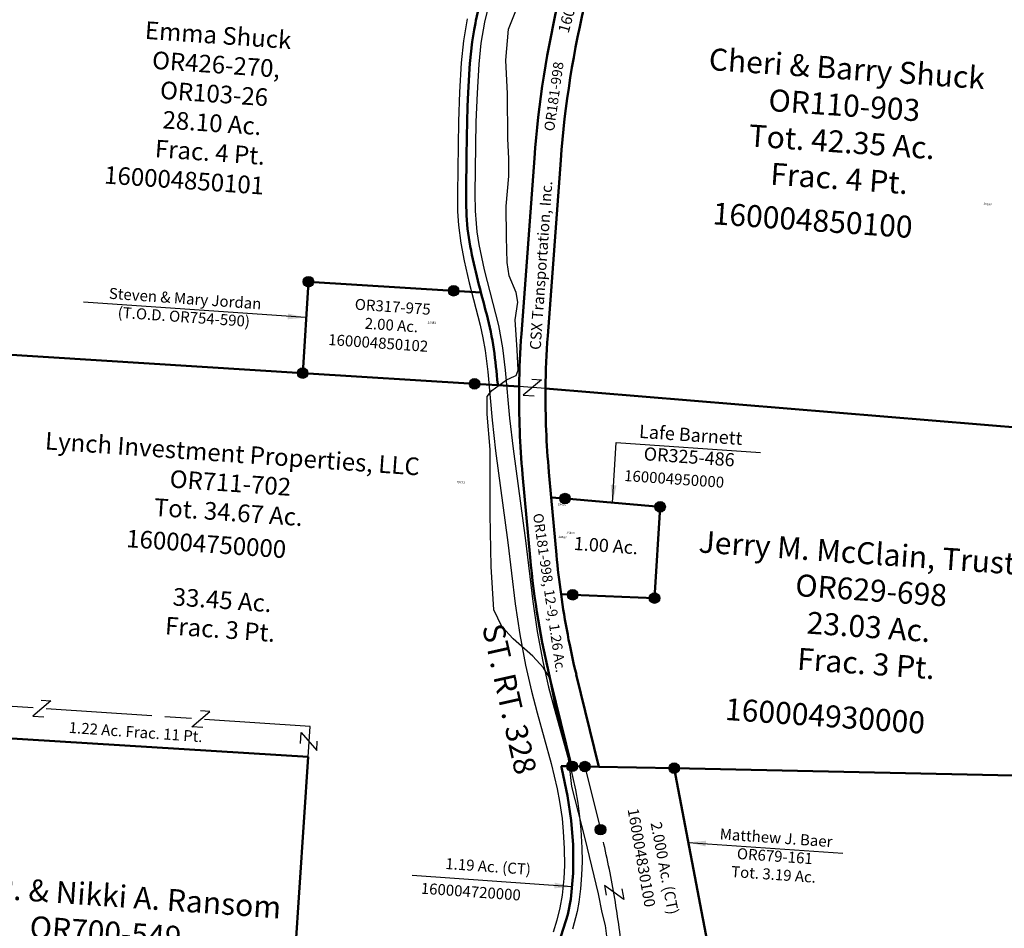
# Model space of a CAD drawing. Units: feet. Extents: x 1996007 to 2030646, y 503446 to 538895.
# Drawn here: x 2005697 to 2007932, y 523569 to 525632 of the extents above; entities that cross this region are included whole.
import ezdxf

# ---------------------------------------------------------------- set-up
doc = ezdxf.new("R2010")
doc.units = ezdxf.units.FT
doc.header["$MEASUREMENT"] = 0
doc.linetypes.add('ACAD_ISO08W100', pattern=[36, 24, -3, 6, -3])
doc.layers.add('ADDRESS', color=6, linetype='Continuous', plot=False)
for name, color, linetype in [('MONUMENT IRON PIN', 7, 'Continuous'), ('OWNER', 7, 'Continuous'), ('PARCEL NUMBER', 211, 'Continuous'), ('ROAD', 7, 'Continuous'), ('ROAD NAME and NUMBER', 80, 'Continuous'), ('TIE-IN', 7, 'Continuous'), ('TRACT LINE', 5, 'ACAD_ISO08W100'), ('WATER STREAM & RIVER', 4, 'Continuous')]:
    doc.layers.add(name, color=color, linetype=linetype)
doc.layers.add('MONUMENT IRON PIN HATCH', color=7, linetype='Continuous', true_color=0xffffff)
doc.layers.add('PROPERTY LINE', color=1, linetype='Continuous', lineweight=50)
doc.layers.add('USA HATCH', color=91, linetype='Continuous', lineweight=9)
doc.styles.add('BOLD', font='romand.shx', dxfattribs={"height": 50})
doc.styles.get("Standard").update_dxf_attribs({"font": 'romans.shx', "height": 40})
doc.dimstyles.get("Standard").update_dxf_attribs({"dimtxt": 20, "dimasz": 40, "dimexe": 0.18, "dimexo": 0.0625, "dimgap": 0.09, "dimtad": 0, "dimzin": 0, "dimdsep": 46, "dimtxsty": 'Standard', "dimcen": 0.09, "dimse1": 1, "dimse2": 1, "dimsd1": 1, "dimsd2": 1, "dimaunit": 1, "dimazin": 1, "dimtfac": 1, "dimtix": 1, "dimtofl": 0, "dimtmove": 0, "dimatfit": 3, "dimfxl": 1, "dimtolj": 1, "dimtzin": 0, "dimarcsym": 0})
doc.dimstyles.new('STANDARD$7', dxfattribs={"dimtxt": 40, "dimasz": 40, "dimexe": 0.18, "dimexo": 0.0625, "dimgap": 0.09, "dimtad": 0, "dimdec": 0, "dimlfac": 400, "dimzin": 0, "dimdsep": 46, "dimtxsty": 'Standard', "dimcen": 0.09, "dimse1": 1, "dimse2": 1, "dimsd1": 1, "dimsd2": 1, "dimadec": 0, "dimazin": 0, "dimtfac": 1, "dimtdec": 0, "dimtix": 1, "dimtofl": 0, "dimtmove": 0, "dimatfit": 3, "dimfxl": 1, "dimtolj": 1, "dimtzin": 0, "dimarcsym": 0})

msp = doc.modelspace()

# ---------------------------------------------------------------- hatches: boundary and pattern name
at = {"layer": 'MONUMENT IRON PIN HATCH', "ltscale": 400}
h = msp.add_hatch(color=256, dxfattribs=at)
h.dxf.hatch_style = 1
edge = h.paths.add_edge_path()
edge.add_arc((2006352.4, 525037.3), 12, 0, 360)
h = msp.add_hatch(color=256, dxfattribs=at)
h.dxf.hatch_style = 1
edge = h.paths.add_edge_path()
edge.add_arc((2006682, 525016.8), 12, 0, 360)
h = msp.add_hatch(color=256, dxfattribs=at)
h.dxf.hatch_style = 1
edge = h.paths.add_edge_path()
edge.add_arc((2006339.4, 524829.8), 12, 0, 360)
h = msp.add_hatch(color=256, dxfattribs=at)
h.dxf.hatch_style = 1
edge = h.paths.add_edge_path()
edge.add_arc((2006729.5, 524805.4), 12, 0, 360)
h = msp.add_hatch(color=256, dxfattribs=at)
h.dxf.hatch_style = 1
edge = h.paths.add_edge_path()
edge.add_arc((2006934.9, 524544.8), 12, 0, 360)
h = msp.add_hatch(color=256, dxfattribs=at)
h.dxf.hatch_style = 1
edge = h.paths.add_edge_path()
edge.add_arc((2007150.6, 524526), 12, 0, 360)
h = msp.add_hatch(color=256, dxfattribs=at)
h.dxf.hatch_style = 1
edge = h.paths.add_edge_path()
edge.add_arc((2006952.3, 524326.3), 12, 0, 360)
h = msp.add_hatch(color=256, dxfattribs=at)
h.dxf.hatch_style = 1
edge = h.paths.add_edge_path()
edge.add_arc((2007137.9, 524318.7), 12, 0, 360)
h = msp.add_hatch(color=256, dxfattribs=at)
h.dxf.hatch_style = 1
edge = h.paths.add_edge_path()
edge.add_arc((2006951, 523936.6), 12, 0, 360)
h = msp.add_hatch(color=256, dxfattribs=at)
h.dxf.hatch_style = 1
edge = h.paths.add_edge_path()
edge.add_arc((2006980, 523936), 12, 0, 360)
h = msp.add_hatch(color=256, dxfattribs=at)
h.dxf.hatch_style = 1
edge = h.paths.add_edge_path()
edge.add_arc((2007182.7, 523932.4), 12, 0, 360)
h = msp.add_hatch(color=256, dxfattribs=at)
h.dxf.hatch_style = 1
edge = h.paths.add_edge_path()
edge.add_arc((2007015.3, 523792.8), 12, 0, 360)
at = {"layer": 'USA HATCH', "ltscale": 2}
h = msp.add_hatch(dxfattribs=at)
h.set_pattern_fill('ANSI31', color=256, scale=500, style=0)
h.paths.add_polyline_path([(2015418.8, 519166.2), (2015636.6, 519357.8), (2015345.4, 519611.2), (2015330.8, 519491.1), (2015326.9, 519446.7), (2015327.5, 519411.4), (2015331.2, 519382.2), (2015336.5, 519360.5), (2015344.9, 519333.6), (2015359.6, 519297.3), (2015392.3, 519224.4)], flags=16)
h.paths.add_polyline_path([(2015444.3, 520594.4), (2015449.3, 520594.1), (2015516.3, 520589.6), (2016429.7, 520528.1), (2016382.3, 519824.6), (2015640.6, 519874.7), (2015388.5, 519889.8), (2015413.5, 520007.7), (2015403.2, 520155.4), (2015397.9, 520223.4), (2015397.9, 520337.5), (2015400.9, 520424.4)], flags=16)
h.paths.add_polyline_path([(2015354.8, 520155.3), (2015162, 520377), (2015181.8, 520567.5), (2015185.4, 520601.8), (2015143.9, 520784.7), (2014910.3, 520921.2), (2014976.8, 520975.7), (2015272.9, 521002.6), (2015377.8, 520878.4), (2015386.7, 520778.3), (2015391, 520729.2), (2015347.7, 520531.2), (2015305, 520336), (2015352.3, 520200.3)], flags=16)
h.paths.add_polyline_path([(2015319.8, 519614.5), (2015146.6, 519725.1), (2015174.7, 520159.2), (2015354.3, 520147.6), (2015337.9, 519893.1)], flags=16)
h.paths.add_polyline_path([(2017026.7, 523301.7), (2017006.8, 523296.5), (2016997.3, 523294), (2016987.9, 523291.5), (2016978.5, 523289), (2016969.1, 523286.4), (2016959.7, 523283.7), (2016950.3, 523280.9), (2016940.8, 523278), (2016931.4, 523274.8), (2016922, 523271.5), (2016912.7, 523267.9), (2016903.5, 523264), (2016894.4, 523259.8), (2016885.7, 523255), (2016877.2, 523249.6), (2016869, 523243.9), (2016860.9, 523238), (2016850.1, 523229.9), (2017040.8, 523021.2), (2018645.3, 522928.3), (2018631.6, 522718.4), (2018601.8, 522259.2), (2018573.7, 521849.9), (2018528.9, 521199.9), (2019433.9, 521132.6), (2021170.2, 521003.5), (2021211.6, 521661.5), (2019591.5, 521777.2), (2019551.6, 521780.1), (2019446.8, 521787.6), (2019448.4, 521969.2), (2019455.2, 522222.4), (2019462.3, 522487.8), (2019478.1, 523168.9), (2019478.9, 523201.5), (2019389.3, 523185), (2019324.5, 523178.1), (2019275.8, 523175.6), (2019143.9, 523177.9), (2019133.1, 523203), (2019124.9, 523221.3), (2019116.8, 523239.6), (2019109, 523258), (2019101.7, 523276.6), (2019094.9, 523295.4), (2019088.4, 523314.3), (2019082.2, 523333.3), (2019076.1, 523352.3), (2019070, 523371.4), (2019063.7, 523390.4), (2019057.2, 523409.3), (2019050.4, 523428.1), (2019043, 523446.7), (2019035, 523465), (2019026.4, 523483.1), (2019017.2, 523500.8), (2019007.5, 523518.3), (2018997.3, 523535.5), (2018986.6, 523552.4), (2018975.6, 523569.1), (2018964.2, 523585.6), (2018952.5, 523601.8), (2018940.6, 523617.9), (2018928.5, 523633.8), (2018916.2, 523649.6), (2018903.8, 523665.2), (2018891.2, 523680.8), (2018878.6, 523696.3), (2018865.8, 523711.7), (2018830.4, 523754), (2018781.4, 523809.2), (2018768.1, 523824.1), (2018755, 523839.3), (2018742.2, 523854.7), (2018730.2, 523870.6), (2018709.7, 523901), (2018674, 523947.3), (2018587.8, 523940.7), (2018485.8, 523936.9), (2018408.2, 523931.5), (2018345.1, 523919.2), (2018289.7, 523901.9), (2018228.9, 523876.9), (2018034.1, 523787.9), (2017759.1, 523647.2), (2017741.3, 523636.3), (2017732.7, 523631.3), (2017724.3, 523626.2), (2017716, 523621.2), (2017707.7, 523616.2), (2017699.6, 523611.2), (2017691.4, 523606.2), (2017683.2, 523601.2), (2017674.9, 523596.1), (2017666.5, 523591), (2017658.1, 523585.9), (2017649.5, 523580.7), (2017640.9, 523575.6), (2017632.4, 523570.5), (2017623.8, 523565.4), (2017615.2, 523560.2), (2017606.6, 523555.1), (2017598, 523550), (2017589.4, 523544.9), (2017580.9, 523539.8), (2017572.3, 523534.6), (2017563.7, 523529.5), (2017555.1, 523524.4), (2017546.5, 523519.2), (2017538, 523514.1), (2017529.4, 523508.9), (2017520.8, 523503.8), (2017512.3, 523498.6), (2017503.7, 523493.4), (2017495.1, 523488.3), (2017486.6, 523483.1), (2017478, 523478), (2017469.4, 523472.8), (2017460.8, 523467.7), (2017452.2, 523462.7), (2017443.5, 523457.7), (2017434.9, 523452.7), (2017426.2, 523447.7), (2017417.5, 523442.8), (2017408.8, 523437.8), (2017400.1, 523432.8), (2017391.5, 523427.9), (2017382.8, 523422.9), (2017374.2, 523417.8), (2017365.5, 523412.8), (2017356.9, 523407.7), (2017348.2, 523402.8), (2017339.4, 523398.1), (2017330.4, 523393.6), (2017321.3, 523389.6), (2017311.9, 523386), (2017302.5, 523382.8), (2017292.9, 523379.8), (2017283.3, 523377), (2017273.7, 523374.4), (2017264, 523371.8), (2017254.4, 523369.2), (2017244.8, 523366.5), (2017235.2, 523363.8), (2017225.7, 523361), (2017216.1, 523358.3), (2017206.6, 523355.4), (2017197.1, 523352.6), (2017187.7, 523349.7), (2017178.2, 523346.9), (2017168.8, 523344), (2017159.3, 523341.1), (2017149.9, 523338.2), (2017140.4, 523335.2), (2017131, 523332.3), (2017121.5, 523329.4), (2017112, 523326.5), (2017102.5, 523323.6), (2017092.9, 523320.7), (2017083.4, 523317.8), (2017073.8, 523315), (2017064.2, 523312.2), (2017054.6, 523309.4), (2017045, 523306.7)], flags=16)
edge = h.paths.add_edge_path()
edge.add_line((2016315.8, 515607.9), (2016280.5, 515656.5))
edge.add_line((2016280.5, 515656.5), (2016271.4, 515674.7))
edge.add_line((2016271.4, 515674.7), (2016271.4, 515674.7))
edge.add_line((2016271.4, 515674.7), (2016262.7, 515693.7))
edge.add_line((2016262.7, 515693.7), (2016252.9, 515717.8))
edge.add_line((2016252.9, 515717.8), (2016247, 515735.5))
edge.add_line((2016247, 515735.5), (2016241.2, 515756.1))
edge.add_line((2016241.2, 515756.1), (2016236.8, 515775.9))
edge.add_line((2016236.8, 515775.9), (2016233.9, 515794.4))
edge.add_line((2016233.9, 515794.4), (2016231.4, 515816.5))
edge.add_line((2016231.4, 515816.5), (2016231.6, 515828.1))
edge.add_line((2016231.6, 515828.1), (2016231.9, 515845.6))
edge.add_line((2016231.9, 515845.6), (2016232.1, 515866))
edge.add_line((2016232.1, 515866), (2016234, 515883.7))
edge.add_line((2016234, 515883.7), (2016236.3, 515903.2))
edge.add_line((2016236.3, 515903.2), (2016238.7, 515924))
edge.add_line((2016238.7, 515924), (2016262.8, 516072.7))
edge.add_line((2016262.8, 516072.7), (2016243.5, 516062.2))
edge.add_line((2016243.5, 516062.2), (2016124.4, 515997.4))
edge.add_line((2016124.4, 515997.4), (2016080.3, 515929))
edge.add_line((2016080.3, 515929), (2016007.5, 515816))
edge.add_line((2016007.5, 515816), (2015850.1, 515936.3))
edge.add_line((2015850.1, 515936.3), (2015757.5, 516007))
edge.add_line((2015757.5, 516007), (2015601.3, 516144))
edge.add_line((2015601.3, 516144), (2015482.3, 516333.9))
edge.add_line((2015482.3, 516333.9), (2015262.5, 516507))
edge.add_line((2015262.5, 516507), (2015155.8, 516607))
edge.add_line((2015155.8, 516607), (2015025.7, 516793.3))
edge.add_line((2015025.7, 516793.3), (2015063.6, 517040.3))
edge.add_line((2015063.6, 517040.3), (2013941.3, 517116.7))
edge.add_line((2013941.3, 517116.7), (2013944.6, 517166.6))
edge.add_line((2013944.6, 517166.6), (2014035.2, 518547.6))
edge.add_line((2014035.2, 518547.6), (2014812.8, 518381.5))
edge.add_line((2014812.8, 518381.5), (2015233.4, 518279))
edge.add_line((2015233.4, 518279), (2015290.7, 519163.8))
edge.add_line((2015290.7, 519163.8), (2015407.6, 519155.2))
edge.add_line((2015407.6, 519155.2), (2015437.5, 519153))
edge.add_line((2015437.5, 519153), (2018030.9, 518962.5))
edge.add_line((2018030.9, 518962.5), (2018037.8, 519051.8))
edge.add_line((2018037.8, 519051.8), (2018346.6, 519028.6))
edge.add_line((2018346.6, 519028.6), (2018659.6, 519005.2))
edge.add_line((2018659.6, 519005.2), (2018734.4, 518999.6))
edge.add_line((2018734.4, 518999.6), (2018737.3, 519039.1))
edge.add_line((2018737.3, 519039.1), (2018780.1, 519658.8))
edge.add_line((2018780.1, 519658.8), (2019289.2, 519624.9))
edge.add_line((2019289.2, 519624.9), (2019744.9, 519594.6))
edge.add_line((2019744.9, 519594.6), (2019919.2, 519323.6))
edge.add_line((2019919.2, 519323.6), (2020530.2, 518373.7))
edge.add_line((2020530.2, 518373.7), (2020561.7, 518324.7))
edge.add_line((2020561.7, 518324.7), (2020575.3, 518303.6))
edge.add_line((2020575.3, 518303.6), (2020784.7, 517977.9))
edge.add_line((2020784.7, 517977.9), (2020727.5, 517306.5))
edge.add_line((2020727.5, 517306.5), (2021292, 517264.9))
edge.add_line((2021292, 517264.9), (2021856.4, 517223.4))
edge.add_line((2021856.4, 517223.4), (2022421.4, 517181.8))
edge.add_line((2022421.4, 517181.8), (2022986, 517140.2))
edge.add_line((2022986, 517140.2), (2023552.3, 517098.5))
edge.add_line((2023552.3, 517098.5), (2023603.3, 517986.6))
edge.add_line((2023603.3, 517986.6), (2023664.4, 518797.1))
edge.add_line((2023664.4, 518797.1), (2023709, 519430.3))
edge.add_line((2023709, 519430.3), (2023749.6, 520006.4))
edge.add_line((2023749.6, 520006.4), (2023751.2, 520028.3))
edge.add_line((2023751.2, 520028.3), (2023792.1, 520571.8))
edge.add_line((2023792.1, 520571.8), (2023855.3, 521456.6))
edge.add_line((2023855.3, 521456.6), (2023982.9, 523243.2))
edge.add_line((2023982.9, 523243.2), (2024013.6, 523675.1))
edge.add_line((2024013.6, 523675.1), (2024083.2, 524587.3))
edge.add_line((2024083.2, 524587.3), (2024112, 525011.4))
edge.add_line((2024112, 525011.4), (2024173.5, 525915.6))
edge.add_line((2024173.5, 525915.6), (2022718.8, 526007.4))
edge.add_line((2022718.8, 526007.4), (2022119.8, 526045.2))
edge.add_line((2022119.8, 526045.2), (2021691.9, 526072.2))
edge.add_line((2021691.9, 526072.2), (2021525.9, 526082))
edge.add_line((2021525.9, 526082), (2021404.1, 524404.5))
edge.add_line((2021404.1, 524404.5), (2021400.8, 524359.1))
edge.add_line((2021400.8, 524359.1), (2021048.8, 523871.2))
edge.add_line((2021048.8, 523871.2), (2021018.9, 523873.2))
edge.add_line((2021018.9, 523873.2), (2018980, 524007.6))
edge.add_line((2018980, 524007.6), (2018901.8, 524012.7))
edge.add_line((2018901.8, 524012.7), (2018718.2, 524024.8))
edge.add_line((2018718.2, 524024.8), (2018739.5, 524259.3))
edge.add_line((2018739.5, 524259.3), (2018622.2, 524337.5))
edge.add_line((2018622.2, 524337.5), (2018749, 524383.6))
edge.add_line((2018749, 524383.6), (2018784.5, 524911.2))
edge.add_line((2018784.5, 524911.2), (2017467.6, 525002.3))
edge.add_line((2017467.6, 525002.3), (2017381.6, 525008.4))
edge.add_line((2017381.6, 525008.4), (2017482.3, 526343.2))
edge.add_line((2017482.3, 526343.2), (2017174.2, 526364.4))
edge.add_line((2017174.2, 526364.4), (2016709.1, 526396.4))
edge.add_line((2016709.1, 526396.4), (2016509.5, 526410.2))
edge.add_line((2016509.5, 526410.2), (2016413, 526416.8))
edge.add_line((2016413, 526416.8), (2016258.8, 526427.5))
edge.add_line((2016258.8, 526427.5), (2013631.3, 526605.7))
edge.add_line((2013631.3, 526605.7), (2013595.9, 526114.3))
edge.add_line((2013595.9, 526114.3), (2013472.6, 524400.8))
edge.add_line((2013472.6, 524400.8), (2011477.3, 524512.7))
edge.add_line((2011477.3, 524512.7), (2010863.3, 524551))
edge.add_line((2010863.3, 524551), (2010826.2, 524552.8))
edge.add_line((2010826.2, 524552.8), (2010825.8, 524550.8))
edge.add_line((2010825.8, 524550.8), (2010825, 524545.9))
edge.add_line((2010825, 524545.9), (2010824.2, 524541))
edge.add_line((2010824.2, 524541), (2010823.5, 524536))
edge.add_line((2010823.5, 524536), (2010822.9, 524531.1))
edge.add_line((2010822.9, 524531.1), (2010822.4, 524526.1))
edge.add_line((2010822.4, 524526.1), (2010821.8, 524521.1))
edge.add_line((2010821.8, 524521.1), (2010821.3, 524516.1))
edge.add_line((2010821.3, 524516.1), (2010820.8, 524511.2))
edge.add_line((2010820.8, 524511.2), (2010820.4, 524506.2))
edge.add_line((2010820.4, 524506.2), (2010819.9, 524501.2))
edge.add_line((2010819.9, 524501.2), (2010819.4, 524496.2))
edge.add_line((2010819.4, 524496.2), (2010818.9, 524491.3))
edge.add_line((2010818.9, 524491.3), (2010818.4, 524486.3))
edge.add_line((2010818.4, 524486.3), (2010817.8, 524481.3))
edge.add_line((2010817.8, 524481.3), (2010817.2, 524476.4))
edge.add_line((2010817.2, 524476.4), (2010816.6, 524471.4))
edge.add_line((2010816.6, 524471.4), (2010816, 524466.4))
edge.add_line((2010816, 524466.4), (2010815.3, 524461.5))
edge.add_line((2010815.3, 524461.5), (2010814.7, 524456.5))
edge.add_line((2010814.7, 524456.5), (2010814, 524451.6))
edge.add_line((2010814, 524451.6), (2010813.3, 524446.6))
edge.add_line((2010813.3, 524446.6), (2010812.6, 524441.7))
edge.add_line((2010812.6, 524441.7), (2010812, 524436.7))
edge.add_line((2010812, 524436.7), (2010811.3, 524431.8))
edge.add_line((2010811.3, 524431.8), (2010810.6, 524426.8))
edge.add_line((2010810.6, 524426.8), (2010810, 524421.8))
edge.add_line((2010810, 524421.8), (2010809.3, 524416.9))
edge.add_line((2010809.3, 524416.9), (2010808.7, 524411.9))
edge.add_line((2010808.7, 524411.9), (2010808.1, 524407))
edge.add_line((2010808.1, 524407), (2010807.5, 524402))
edge.add_line((2010807.5, 524402), (2010806.9, 524397))
edge.add_line((2010806.9, 524397), (2010806.3, 524392.1))
edge.add_line((2010806.3, 524392.1), (2010805.7, 524387.1))
edge.add_line((2010805.7, 524387.1), (2010805.2, 524382.1))
edge.add_line((2010805.2, 524382.1), (2010804.6, 524377.2))
edge.add_line((2010804.6, 524377.2), (2010803.9, 524372.2))
edge.add_line((2010803.9, 524372.2), (2010803.3, 524367.2))
edge.add_line((2010803.3, 524367.2), (2010802.7, 524362.3))
edge.add_line((2010802.7, 524362.3), (2010802, 524357.3))
edge.add_line((2010802, 524357.3), (2010801.4, 524352.4))
edge.add_line((2010801.4, 524352.4), (2010800.7, 524347.4))
edge.add_line((2010800.7, 524347.4), (2010800, 524342.5))
edge.add_line((2010800, 524342.5), (2010799.2, 524337.5))
edge.add_line((2010799.2, 524337.5), (2010798.5, 524332.6))
edge.add_line((2010798.5, 524332.6), (2010797.7, 524327.6))
edge.add_line((2010797.7, 524327.6), (2010796.9, 524322.7))
edge.add_line((2010796.9, 524322.7), (2010796.1, 524317.8))
edge.add_line((2010796.1, 524317.8), (2010795.3, 524312.8))
edge.add_line((2010795.3, 524312.8), (2010794.4, 524307.9))
edge.add_line((2010794.4, 524307.9), (2010793.6, 524303))
edge.add_line((2010793.6, 524303), (2010792.7, 524298.1))
edge.add_line((2010792.7, 524298.1), (2010791.8, 524293.1))
edge.add_line((2010791.8, 524293.1), (2010790.9, 524288.2))
edge.add_line((2010790.9, 524288.2), (2010790, 524283.3))
edge.add_line((2010790, 524283.3), (2010789, 524278.4))
edge.add_line((2010789, 524278.4), (2010788.1, 524273.5))
edge.add_line((2010788.1, 524273.5), (2010787.1, 524268.6))
edge.add_line((2010787.1, 524268.6), (2010786.1, 524263.7))
edge.add_line((2010786.1, 524263.7), (2010785.1, 524258.8))
edge.add_line((2010785.1, 524258.8), (2010784.2, 524253.9))
edge.add_line((2010784.2, 524253.9), (2010783.2, 524249))
edge.add_line((2010783.2, 524249), (2010782.2, 524244.1))
edge.add_line((2010782.2, 524244.1), (2010781.2, 524239.2))
edge.add_line((2010781.2, 524239.2), (2010780.2, 524234.3))
edge.add_line((2010780.2, 524234.3), (2010779.2, 524229.4))
edge.add_line((2010779.2, 524229.4), (2010778.2, 524224.5))
edge.add_line((2010778.2, 524224.5), (2010777.3, 524219.6))
edge.add_line((2010777.3, 524219.6), (2010776.3, 524214.7))
edge.add_line((2010776.3, 524214.7), (2010775.3, 524209.8))
edge.add_line((2010775.3, 524209.8), (2010774.4, 524204.8))
edge.add_line((2010774.4, 524204.8), (2010773.5, 524199.9))
edge.add_line((2010773.5, 524199.9), (2010772.5, 524195))
edge.add_line((2010772.5, 524195), (2010771.6, 524190.1))
edge.add_line((2010771.6, 524190.1), (2010770.7, 524185.2))
edge.add_line((2010770.7, 524185.2), (2010769.8, 524180.3))
edge.add_line((2010769.8, 524180.3), (2010768.9, 524175.4))
edge.add_line((2010768.9, 524175.4), (2010768, 524170.4))
edge.add_line((2010768, 524170.4), (2010767.2, 524165.5))
edge.add_line((2010767.2, 524165.5), (2010766.3, 524160.6))
edge.add_line((2010766.3, 524160.6), (2010765.4, 524155.7))
edge.add_line((2010765.4, 524155.7), (2010764.6, 524150.7))
edge.add_line((2010764.6, 524150.7), (2010763.7, 524145.8))
edge.add_line((2010763.7, 524145.8), (2010762.9, 524140.9))
edge.add_line((2010762.9, 524140.9), (2010762.1, 524135.9))
edge.add_line((2010762.1, 524135.9), (2010761.3, 524131))
edge.add_line((2010761.3, 524131), (2010760.5, 524126.1))
edge.add_line((2010760.5, 524126.1), (2010759.7, 524121.1))
edge.add_line((2010759.7, 524121.1), (2010758.9, 524116.2))
edge.add_line((2010758.9, 524116.2), (2010758.1, 524111.3))
edge.add_line((2010758.1, 524111.3), (2010757.3, 524106.3))
edge.add_line((2010757.3, 524106.3), (2010756.5, 524101.4))
edge.add_line((2010756.5, 524101.4), (2010755.8, 524096.4))
edge.add_line((2010755.8, 524096.4), (2010755, 524091.5))
edge.add_line((2010755, 524091.5), (2010754.3, 524086.6))
edge.add_line((2010754.3, 524086.6), (2010753.5, 524081.6))
edge.add_line((2010753.5, 524081.6), (2010752.8, 524076.7))
edge.add_line((2010752.8, 524076.7), (2010752.1, 524071.7))
edge.add_line((2010752.1, 524071.7), (2010751.3, 524066.8))
edge.add_line((2010751.3, 524066.8), (2010750.6, 524061.8))
edge.add_line((2010750.6, 524061.8), (2010749.9, 524056.9))
edge.add_line((2010749.9, 524056.9), (2010749.2, 524051.9))
edge.add_line((2010749.2, 524051.9), (2010748.5, 524047))
edge.add_line((2010748.5, 524047), (2010747.8, 524042))
edge.add_line((2010747.8, 524042), (2010747.1, 524037.1))
edge.add_line((2010747.1, 524037.1), (2010746.5, 524032.1))
edge.add_line((2010746.5, 524032.1), (2010745.8, 524027.2))
edge.add_line((2010745.8, 524027.2), (2010745.1, 524022.2))
edge.add_line((2010745.1, 524022.2), (2010744.4, 524017.2))
edge.add_line((2010744.4, 524017.2), (2010743.8, 524012.3))
edge.add_line((2010743.8, 524012.3), (2010743.1, 524007.3))
edge.add_line((2010743.1, 524007.3), (2010742.5, 524002.4))
edge.add_line((2010742.5, 524002.4), (2010741.9, 523997.4))
edge.add_line((2010741.9, 523997.4), (2010741.2, 523992.5))
edge.add_line((2010741.2, 523992.5), (2010740.6, 523987.5))
edge.add_line((2010740.6, 523987.5), (2010740, 523982.5))
edge.add_line((2010740, 523982.5), (2010739.4, 523977.6))
edge.add_line((2010739.4, 523977.6), (2010738.7, 523972.6))
edge.add_line((2010738.7, 523972.6), (2010738.1, 523967.6))
edge.add_line((2010738.1, 523967.6), (2010737.5, 523962.7))
edge.add_line((2010737.5, 523962.7), (2010736.9, 523957.7))
edge.add_line((2010736.9, 523957.7), (2010736.3, 523952.8))
edge.add_line((2010736.3, 523952.8), (2010735.8, 523947.8))
edge.add_line((2010735.8, 523947.8), (2010735.2, 523942.8))
edge.add_line((2010735.2, 523942.8), (2010734.6, 523937.9))
edge.add_line((2010734.6, 523937.9), (2010734, 523932.9))
edge.add_line((2010734, 523932.9), (2010733.5, 523927.9))
edge.add_line((2010733.5, 523927.9), (2010732.9, 523922.9))
edge.add_line((2010732.9, 523922.9), (2010732.4, 523918))
edge.add_line((2010732.4, 523918), (2010731.8, 523913))
edge.add_line((2010731.8, 523913), (2010731.3, 523908))
edge.add_line((2010731.3, 523908), (2010730.8, 523903.1))
edge.add_line((2010730.8, 523903.1), (2010730.2, 523898.1))
edge.add_line((2010730.2, 523898.1), (2010729.7, 523893.1))
edge.add_line((2010729.7, 523893.1), (2010729.2, 523888.1))
edge.add_line((2010729.2, 523888.1), (2010728.7, 523883.2))
edge.add_line((2010728.7, 523883.2), (2010728.2, 523878.2))
edge.add_line((2010728.2, 523878.2), (2010727.7, 523873.2))
edge.add_line((2010727.7, 523873.2), (2010727.2, 523868.3))
edge.add_line((2010727.2, 523868.3), (2010726.7, 523863.3))
edge.add_line((2010726.7, 523863.3), (2010726.2, 523858.3))
edge.add_line((2010726.2, 523858.3), (2010725.7, 523853.3))
edge.add_line((2010725.7, 523853.3), (2010725.2, 523848.3))
edge.add_line((2010725.2, 523848.3), (2010724.8, 523843.4))
edge.add_line((2010724.8, 523843.4), (2010724.3, 523838.4))
edge.add_line((2010724.3, 523838.4), (2010723.8, 523833.4))
edge.add_line((2010723.8, 523833.4), (2010723.4, 523828.4))
edge.add_line((2010723.4, 523828.4), (2010723, 523824))
edge.add_line((2010723, 523824), (2010675, 523744.9))
edge.add_line((2010675, 523744.9), (2010638.9, 523687.2))
edge.add_line((2010638.9, 523687.2), (2010425.7, 523346.4))
edge.add_line((2010425.7, 523346.4), (2010418, 523246.5))
edge.add_line((2010418, 523246.5), (2010399, 523009.4))
edge.add_line((2010399, 523009.4), (2010386.4, 522850.2))
edge.add_line((2010386.4, 522850.2), (2010384.6, 522825.3))
edge.add_line((2010384.6, 522825.3), (2010353.7, 522389.3))
edge.add_line((2010353.7, 522389.3), (2010341.3, 522390.2))
edge.add_line((2010341.3, 522390.2), (2009508.3, 522449))
edge.add_line((2009508.3, 522449), (2008341.3, 522531.4))
edge.add_line((2008341.3, 522531.4), (2008306.3, 522533.9))
edge.add_line((2008306.3, 522533.9), (2008040.1, 522552.7))
edge.add_line((2008040.1, 522552.7), (2007320.5, 522601.2))
edge.add_line((2007320.5, 522601.2), (2007386.5, 522442.5))
edge.add_arc((2010272.3, 523642.5), 3125.4, 202.5796, 212.4629)
edge.add_line((2007635.3, 521965), (2007876.2, 521586.3))
edge.add_line((2007876.2, 521586.3), (2007934.9, 521585.2))
edge.add_line((2007934.9, 521585.2), (2007968.9, 521584.6))
edge.add_line((2007968.9, 521584.6), (2007965.4, 521537.9))
edge.add_line((2007965.4, 521537.9), (2008182.2, 521201.7))
edge.add_line((2008182.2, 521201.7), (2008372.1, 520902.8))
edge.add_line((2008372.1, 520902.8), (2008461.1, 520763.1))
edge.add_line((2008461.1, 520763.1), (2008501.9, 520699.1))
edge.add_line((2008501.9, 520699.1), (2008613.8, 520611.1))
edge.add_line((2008613.8, 520611.1), (2008745.7, 520454.1))
edge.add_line((2008745.7, 520454.1), (2008753, 520400.5))
edge.add_line((2008753, 520400.5), (2008824.3, 520288.3))
edge.add_line((2008824.3, 520288.3), (2008834.4, 520287.8))
edge.add_line((2008834.4, 520287.8), (2009001.4, 520277.4))
edge.add_line((2009001.4, 520277.4), (2009031.4, 520275.5))
edge.add_line((2009031.4, 520275.5), (2009138, 520268.8))
edge.add_line((2009138, 520268.8), (2009167.9, 520266.9))
edge.add_line((2009167.9, 520266.9), (2009379.1, 520253.6))
edge.add_line((2009379.1, 520253.6), (2009409.1, 520251.8))
edge.add_line((2009409.1, 520251.8), (2009574.4, 520241.4))
edge.add_line((2009574.4, 520241.4), (2009771.1, 520229))
edge.add_line((2009771.1, 520229), (2010073.3, 520210.1))
edge.add_line((2010073.3, 520210.1), (2010314.1, 520195))
edge.add_line((2010314.1, 520195), (2010490.8, 520183.9))
edge.add_line((2010490.8, 520183.9), (2010731, 520168.8))
edge.add_line((2010731, 520168.8), (2010914.3, 520157.3))
edge.add_line((2010914.3, 520157.3), (2011105.5, 520145.3))
edge.add_line((2011105.5, 520145.3), (2011249.1, 520136.3))
edge.add_line((2011249.1, 520136.3), (2011458.7, 520123.2))
edge.add_line((2011458.7, 520123.2), (2011856.7, 520098.4))
edge.add_line((2011856.7, 520098.4), (2012180.3, 520078.3))
edge.add_line((2012180.3, 520078.3), (2012375.9, 520066.1))
edge.add_line((2012375.9, 520066.1), (2012555.1, 520054.9))
edge.add_line((2012555.1, 520054.9), (2012728.2, 520044.1))
edge.add_line((2012728.2, 520044.1), (2012886.7, 520034.3))
edge.add_line((2012886.7, 520034.3), (2012971.3, 520029))
edge.add_line((2012971.3, 520029), (2013151.9, 520017.7))
edge.add_line((2013151.9, 520017.7), (2013197.5, 520645.1))
edge.add_line((2013197.5, 520645.1), (2013199.7, 520675))
edge.add_line((2013199.7, 520675), (2013201.9, 520705))
edge.add_line((2013201.9, 520705), (2013242, 521257.8))
edge.add_line((2013242, 521257.8), (2013750.2, 521226.6))
edge.add_line((2013750.2, 521226.6), (2014019, 521210))
edge.add_line((2014019, 521210), (2014491.5, 521181))
edge.add_line((2014491.5, 521181), (2014721.4, 521166.9))
edge.add_line((2014721.4, 521166.9), (2014721, 521161.8))
edge.add_line((2014721, 521161.8), (2014676, 520602.8))
edge.add_line((2014676, 520602.8), (2014630.3, 520033.5))
edge.add_line((2014630.3, 520033.5), (2014627.9, 520003.6))
edge.add_line((2014627.9, 520003.6), (2014625.5, 519973.7))
edge.add_line((2014625.5, 519973.7), (2014602.9, 519692.6))
edge.add_line((2014602.9, 519692.6), (2013689.9, 519756.8))
edge.add_line((2013689.9, 519756.8), (2013522.9, 519768.6))
edge.add_line((2013522.9, 519768.6), (2013499.3, 519478.7))
edge.add_line((2013499.3, 519478.7), (2013490.7, 519372.8))
edge.add_line((2013490.7, 519372.8), (2013481.8, 519267.8))
edge.add_line((2013481.8, 519267.8), (2013300.2, 519092.7))
edge.add_line((2013300.2, 519092.7), (2013177.8, 518974.7))
edge.add_line((2013177.8, 518974.7), (2013068.5, 518869.3))
edge.add_line((2013068.5, 518869.3), (2012868.9, 518881.7))
edge.add_line((2012868.9, 518881.7), (2012682.1, 518893.3))
edge.add_line((2012682.1, 518893.3), (2012482.5, 518905.7))
edge.add_line((2012482.5, 518905.7), (2012103.5, 518929.2))
edge.add_line((2012103.5, 518929.2), (2012083, 518635.2))
edge.add_line((2012083, 518635.2), (2012071.8, 518446.8))
edge.add_line((2012071.8, 518446.8), (2012070.6, 518426.8))
edge.add_line((2012070.6, 518426.8), (2012069.4, 518406.9))
edge.add_line((2012069.4, 518406.9), (2012023.4, 517636.5))
edge.add_line((2012023.4, 517636.5), (2012000.3, 517248.6))
edge.add_line((2012000.3, 517248.6), (2011998, 517210.9))
edge.add_line((2011998, 517210.9), (2011766.1, 517224.6))
edge.add_line((2011766.1, 517224.6), (2011489, 517241))
edge.add_line((2011489, 517241), (2011081.4, 517265))
edge.add_line((2011081.4, 517265), (2010333.3, 516884.1))
edge.add_line((2010333.3, 516884.1), (2010110, 516770.5))
edge.add_line((2010110, 516770.5), (2010080.6, 516755.5))
edge.add_line((2010080.6, 516755.5), (2010086.6, 516615.8))
edge.add_line((2010086.6, 516615.8), (2010089, 516558))
edge.add_line((2010089, 516558), (2010095.7, 516311.3))
edge.add_line((2010095.7, 516311.3), (2010103.1, 516168.4))
edge.add_line((2010103.1, 516168.4), (2010123.7, 515959.4))
edge.add_line((2010123.7, 515959.4), (2010150.3, 515727.8))
edge.add_line((2010150.3, 515727.8), (2010164.2, 515620.1))
edge.add_line((2010164.2, 515620.1), (2010185.9, 515503.5))
edge.add_line((2010185.9, 515503.5), (2010241.8, 515300.5))
edge.add_line((2010241.8, 515300.5), (2010265.3, 515202.6))
edge.add_line((2010265.3, 515202.6), (2010296.5, 515201))
edge.add_line((2010296.5, 515201), (2010701.7, 515179.3))
edge.add_line((2010701.7, 515179.3), (2011217.1, 515151.9))
edge.add_line((2011217.1, 515151.9), (2011505.6, 515136.5))
edge.add_line((2011505.6, 515136.5), (2011885.4, 515116.2))
edge.add_line((2011885.4, 515116.2), (2011983.7, 515111))
edge.add_line((2011983.7, 515111), (2012107.1, 515104.4))
edge.add_line((2012107.1, 515104.4), (2012180.7, 515100.5))
edge.add_line((2012180.7, 515100.5), (2012470.9, 515085))
edge.add_line((2012470.9, 515085), (2012785.1, 515068.2))
edge.add_line((2012785.1, 515068.2), (2012787.5, 515101.1))
edge.add_line((2012787.5, 515101.1), (2012843.6, 515844.3))
edge.add_line((2012843.6, 515844.3), (2016289.4, 515609.7))
edge.add_line((2016289.4, 515609.7), (2016315.8, 515607.9))
edge = h.paths.add_edge_path(flags=16)
edge.add_line((2016116.5, 522403), (2016127.1, 522414.4))
edge.add_line((2016127.1, 522414.4), (2016132.5, 522420.2))
edge.add_line((2016132.5, 522420.2), (2016145.9, 522434.5))
edge.add_line((2016145.9, 522434.5), (2016160.3, 522450))
edge.add_line((2016160.3, 522450), (2016172.8, 522463.4))
edge.add_line((2016172.8, 522463.4), (2016186.5, 522478.1))
edge.add_line((2016186.5, 522478.1), (2016201.2, 522493.9))
edge.add_line((2016201.2, 522493.9), (2016214, 522507.7))
edge.add_line((2016214, 522507.7), (2016227.3, 522522))
edge.add_line((2016227.3, 522522), (2016241.4, 522537))
edge.add_line((2016241.4, 522537), (2016255.4, 522552.1))
edge.add_line((2016255.4, 522552.1), (2016268.8, 522566.5))
edge.add_line((2016268.8, 522566.5), (2016281.5, 522580.1))
edge.add_line((2016281.5, 522580.1), (2016295, 522594.5))
edge.add_line((2016295, 522594.5), (2016311.6, 522612.4))
edge.add_line((2016311.6, 522612.4), (2016316.8, 522618))
edge.add_line((2016316.8, 522618), (2016323.6, 522625.3))
edge.add_line((2016323.6, 522625.3), (2016330.4, 522632.6))
edge.add_line((2016330.4, 522632.6), (2016337.3, 522639.9))
edge.add_line((2016337.3, 522639.9), (2016344.1, 522647.2))
edge.add_line((2016344.1, 522647.2), (2016350.9, 522654.6))
edge.add_line((2016350.9, 522654.6), (2016356.8, 522660.9))
edge.add_line((2016356.8, 522660.9), (2016357.7, 522661.9))
edge.add_line((2016357.7, 522661.9), (2016364.6, 522669.2))
edge.add_line((2016364.6, 522669.2), (2016371.4, 522676.5))
edge.add_line((2016371.4, 522676.5), (2016378.2, 522683.8))
edge.add_line((2016378.2, 522683.8), (2016385, 522691.1))
edge.add_line((2016385, 522691.1), (2016391.8, 522698.4))
edge.add_line((2016391.8, 522698.4), (2016398.6, 522705.8))
edge.add_line((2016398.6, 522705.8), (2016405.4, 522713.1))
edge.add_line((2016405.4, 522713.1), (2016412.2, 522720.5))
edge.add_line((2016412.2, 522720.5), (2016419, 522727.8))
edge.add_line((2016419, 522727.8), (2016425.8, 522735.1))
edge.add_line((2016425.8, 522735.1), (2016432.7, 522742.3))
edge.add_line((2016432.7, 522742.3), (2016439.6, 522749.6))
edge.add_line((2016439.6, 522749.6), (2016446.5, 522756.8))
edge.add_line((2016446.5, 522756.8), (2016453.2, 522764.3))
edge.add_line((2016453.2, 522764.3), (2016459.6, 522771.9))
edge.add_line((2016459.6, 522771.9), (2016465.8, 522779.8))
edge.add_line((2016465.8, 522779.8), (2016471.8, 522787.8))
edge.add_line((2016471.8, 522787.8), (2016477.6, 522795.9))
edge.add_line((2016477.6, 522795.9), (2016483.3, 522804.1))
edge.add_line((2016483.3, 522804.1), (2016489, 522812.4))
edge.add_line((2016489, 522812.4), (2016500.3, 522829.1))
edge.add_line((2016500.3, 522829.1), (2016511.8, 522845.2))
edge.add_line((2016511.8, 522845.2), (2016517.7, 522853.3))
edge.add_line((2016517.7, 522853.3), (2016523.6, 522861.3))
edge.add_line((2016523.6, 522861.3), (2016529.6, 522869.4))
edge.add_line((2016529.6, 522869.4), (2016535.5, 522877.4))
edge.add_line((2016535.5, 522877.4), (2016541.4, 522885.5))
edge.add_line((2016541.4, 522885.5), (2016547.3, 522893.6))
edge.add_line((2016547.3, 522893.6), (2016553.2, 522901.7))
edge.add_line((2016553.2, 522901.7), (2016559.1, 522909.8))
edge.add_line((2016559.1, 522909.8), (2016564.9, 522917.9))
edge.add_line((2016564.9, 522917.9), (2016570.8, 522926))
edge.add_line((2016570.8, 522926), (2016576.6, 522934.1))
edge.add_line((2016576.6, 522934.1), (2016582.5, 522942.2))
edge.add_line((2016582.5, 522942.2), (2016588.4, 522950.3))
edge.add_line((2016588.4, 522950.3), (2016594.3, 522958.4))
edge.add_line((2016594.3, 522958.4), (2016600.1, 522966.5))
edge.add_line((2016600.1, 522966.5), (2016606, 522974.6))
edge.add_line((2016606, 522974.6), (2016611.9, 522982.6))
edge.add_line((2016611.9, 522982.6), (2016617.8, 522990.7))
edge.add_line((2016617.8, 522990.7), (2016623.6, 522998.8))
edge.add_line((2016623.6, 522998.8), (2016629.5, 523006.9))
edge.add_line((2016629.5, 523006.9), (2016635.4, 523015))
edge.add_line((2016635.4, 523015), (2016641.3, 523023.1))
edge.add_line((2016641.3, 523023.1), (2016647.2, 523031.2))
edge.add_line((2016647.2, 523031.2), (2016653.1, 523039.2))
edge.add_line((2016653.1, 523039.2), (2016658.9, 523047.4))
edge.add_line((2016658.9, 523047.4), (2016664.7, 523055.5))
edge.add_line((2016664.7, 523055.5), (2016670.5, 523063.7))
edge.add_line((2016670.5, 523063.7), (2016676.3, 523071.8))
edge.add_line((2016676.3, 523071.8), (2016682.2, 523079.9))
edge.add_line((2016682.2, 523079.9), (2016691.9, 523092.8))
edge.add_line((2016691.9, 523092.8), (2016700.6, 523103.6))
edge.add_line((2016700.6, 523103.6), (2016707.1, 523111.2))
edge.add_line((2016707.1, 523111.2), (2016713.7, 523118.7))
edge.add_line((2016713.7, 523118.7), (2016720.5, 523126))
edge.add_line((2016720.5, 523126), (2016727.5, 523133.2))
edge.add_line((2016727.5, 523133.2), (2016734.6, 523140.2))
edge.add_line((2016734.6, 523140.2), (2016741.8, 523147.1))
edge.add_line((2016741.8, 523147.1), (2016749.2, 523153.9))
edge.add_line((2016749.2, 523153.9), (2016756.6, 523160.5))
edge.add_line((2016756.6, 523160.5), (2016764.2, 523167))
edge.add_line((2016764.2, 523167), (2016772, 523173.4))
edge.add_line((2016772, 523173.4), (2016779.8, 523179.6))
edge.add_line((2016779.8, 523179.6), (2016787.7, 523185.7))
edge.add_line((2016787.7, 523185.7), (2016800.5, 523195.2))
edge.add_line((2016800.5, 523195.2), (2016971.1, 523008.6))
edge.add_line((2016971.1, 523008.6), (2016933.5, 522972.4))
edge.add_line((2016933.5, 522972.4), (2017528.5, 522321.3))
edge.add_line((2017528.5, 522321.3), (2017355.1, 522331.4))
edge.add_line((2017355.1, 522331.4), (2017267, 522336.5))
edge.add_line((2017267, 522336.5), (2016693.4, 522369.7))
edge.add_line((2016693.4, 522369.7), (2016116.5, 522403))

# ---------------------------------------------------------------- linework, layer by layer
at = {"layer": 'MONUMENT IRON PIN', "ltscale": 400}
for centre in [(2006352.4, 525037.3), (2006682, 525016.8), (2006339.4, 524829.8), (2006729.5, 524805.4), (2006934.9, 524544.8), (2007150.6, 524526), (2006952.3, 524326.3), (2007137.9, 524318.7), (2006951, 523936.6), (2006980, 523936), (2007182.7, 523932.4), (2007015.3, 523792.8)]:
    msp.add_circle(centre, 12, dxfattribs=at)
at = {"layer": 'PROPERTY LINE', "ltscale": 400}
for p, q in [((2006865.3, 525317.7), (2006835.8, 524918.8)), ((2006895.6, 524914.3), (2006925.2, 525313.2)), ((2006682, 525016.8), (2006743.9, 525012.9)), ((2005561.6, 524878.3), (2006339.4, 524829.8)), ((2006339.4, 524829.8), (2006729.5, 524805.4)), ((2006729.5, 524805.4), (2006782.4, 524802.1)), ((2006782.4, 524802.1), (2006830.6, 524799)), ((2006890.6, 524794.7), (2008189.9, 524686.7)), ((2006898.3, 524605.1), (2006903.5, 524547.5)), ((2006838.5, 524599.7), (2006855.7, 524411.1)), ((2006903.5, 524547.5), (2006934.9, 524544.8)), ((2006903.5, 524547.5), (2006915.5, 524416.6)), ((2006934.9, 524544.8), (2007150.6, 524526)), ((2007150.6, 524526), (2007137.9, 524318.7)), ((2006952.3, 524326.3), (2006925.8, 524327.4)), ((2007137.9, 524318.7), (2006952.3, 524326.3)), ((2007011.3, 523935.5), (2006960.5, 524144.9)), ((2006902.2, 524130.8), (2006949.3, 523936.6)), ((2006351.6, 523958.3), (2005495, 524011.5)), ((2006321.6, 523500.6), (2006351.6, 523958.3)), ((2006949.3, 523936.6), (2006926, 523937.1)), ((2006951, 523936.6), (2006949.3, 523936.6)), ((2006980, 523936), (2006951, 523936.6)), ((2007011.3, 523935.5), (2006980, 523936)), ((2007182.7, 523932.4), (2007011.3, 523935.5)), ((2008135.5, 523911.9), (2007182.7, 523932.4)), ((2007182.7, 523932.4), (2007260.4, 523523.9))]:
    msp.add_line(p, q, dxfattribs=at)
at = {"layer": 'PROPERTY LINE', "ltscale": 400, "flags": 128}
for points in [[(2006782.4, 524802.1), (2006782.1, 524804.8), (2006781.2, 524814.7), (2006780.2, 524824.7), (2006779.2, 524834.6), (2006778.1, 524844.6), (2006777, 524854.5), (2006775.8, 524864.4), (2006774.5, 524874.3), (2006773.1, 524884.2), (2006771.6, 524894.1), (2006769.9, 524904), (2006768.2, 524913.8), (2006766.2, 524923.6), (2006764.2, 524933.4), (2006761.9, 524943.2), (2006759.6, 524952.9), (2006757.2, 524962.6), (2006754.6, 524972.3), (2006752.1, 524981.9), (2006749.5, 524991.6), (2006746.9, 525001.3), (2006743.9, 525012.9), (2006741.9, 525020.6), (2006739.4, 525030.3), (2006736.9, 525040), (2006734.5, 525049.7), (2006732.2, 525059.4), (2006729.9, 525069.2), (2006727.7, 525078.9), (2006725.5, 525088.7), (2006723.5, 525098.5), (2006721.5, 525108.3), (2006719.7, 525118.1), (2006718, 525127.9), (2006716.4, 525137.8), (2006715, 525147.7), (2006713.8, 525157.7), (2006712.8, 525167.6), (2006712.1, 525177.6), (2006711.5, 525187.6), (2006711.1, 525197.6), (2006710.8, 525207.5), (2006710.6, 525217.5), (2006710.5, 525227.5), (2006710.5, 525237.5), (2006710.5, 525247.5), (2006710.6, 525257.5), (2006710.7, 525267.5), (2006710.8, 525277.5), (2006710.9, 525287.5), (2006711.1, 525297.5), (2006711.2, 525307.5), (2006711.3, 525317.5), (2006711.3, 525320.5), (2006712, 525367), (2006712.7, 525400.6), (2006713.8, 525435.5), (2006715.3, 525466.9), (2006716.8, 525493.6), (2006718.4, 525521.6), (2006719, 525532.7), (2006724.1, 525581.9), (2006728.7, 525609.4), (2006731.4, 525624.8), (2006732.4, 525630.7), (2006739.9, 525663.1)], [(2006339.4, 524829.8), (2006352.4, 525037.3)], [(2006352.4, 525037.3), (2006682, 525016.8)]]:
    msp.add_lwpolyline(points, dxfattribs=at)
at = {"layer": 'PROPERTY LINE', "ltscale": 400}
msp.add_lwpolyline([(2006926, 523937.1), (2006927.7, 523930.6), (2006940.8, 523869.6), (2006948.9, 523813.6), (2006953.1, 523758.4), (2006953.3, 523694.3), (2006948.3, 523635.2), (2006941.5, 523600.2), (2006926, 523552.1), (2006895.9, 523475), (2006881.4, 523422), (2006879.8, 523416.2), (2006874, 523369.7), (2006870.7, 523342.6), (2006873.3, 523283), (2006887.7, 523218.7), (2006895.3, 523197.9)], dxfattribs=at)
for centre, radius, start, end in [((2009180.9, 525146.2), 2322, 157.2168, 175.7662), ((2009180.9, 525146.2), 2262, 156.6916, 175.7662), ((2008767.2, 524775.8), 1936.7, 175.7662, 179.3117), ((2008767.2, 524775.8), 1876.7, 175.7662, 179.4231), ((2008767.2, 524775.8), 1936.7, 179.3117, 185.2162), ((2008767.2, 524775.8), 1876.7, 179.4231, 185.2162), ((2008788, 524587.5), 1940.3, 185.2162, 193.6162), ((2008788, 524587.5), 1880.3, 185.2162, 187.952), ((2008788, 524587.5), 1880.3, 187.952, 193.6162)]:
    msp.add_arc(centre, radius, start, end, dxfattribs=at)
at = {"layer": 'ROAD', "linetype": 'Continuous', "ltscale": 8, "flags": 128}
for points in [[(2006762.3, 525671), (2006752, 525626.8), (2006743.9, 525579.2), (2006738.9, 525531.2), (2006735.2, 525465.9), (2006732.7, 525400.1), (2006730.5, 525237.5), (2006731.1, 525198.3), (2006732.8, 525169.3), (2006734.8, 525150.3), (2006739.4, 525121.7), (2006751.6, 525064.1), (2006783.7, 524937.7), (2006792.9, 524887.1), (2006799.1, 524836.7), (2006809.2, 524727.1), (2006817.1, 524658), (2006844.9, 524449.9), (2006861.7, 524311), (2006871.9, 524242.5), (2006884.7, 524174.4), (2006897.6, 524116.5), (2006909.9, 524068.6), (2006944.7, 523943.9), (2006958.4, 523883.4), (2006963.6, 523853.1), (2006967.7, 523822.6), (2006970.7, 523792.1), (2006972.9, 523751.2), (2006973.4, 523720.5), (2006972.6, 523689.6), (2006970.1, 523658.6), (2006965.9, 523627.7), (2006962.1, 523607.2), (2006951.8, 523566.8)], [(2006712.8, 525634.7), (2006704.2, 525584.7), (2006699, 525534.3), (2006695.3, 525468), (2006692.7, 525401.2), (2006690.5, 525237.5), (2006691.1, 525196.8), (2006692.9, 525165.9), (2006698.2, 525124.6), (2006706, 525084.5), (2006717.5, 525035.1), (2006742.5, 524938.6), (2006748.5, 524910.1), (2006753.3, 524881.3), (2006759.3, 524832.5), (2006769.4, 524723), (2006777.4, 524653.1), (2006805.2, 524444.9), (2006822, 524305.8), (2006832.5, 524235.9), (2006845.5, 524166.3), (2006858.7, 524107.1), (2006871.3, 524058.2), (2006903.7, 523942.8), (2006917.2, 523885.5), (2006922.6, 523856.7), (2006928, 523818.1), (2006930.8, 523788.9), (2006933, 523749.9), (2006933.3, 523711), (2006932, 523682), (2006928, 523643.7), (2006922.9, 523615.4), (2006916.2, 523587.5), (2006907.6, 523560)]]:
    msp.add_lwpolyline(points, dxfattribs=at)
at = {"layer": 'TIE-IN', "ltscale": 3}
for points in [[(2006859.6, 524815.7), (2006881.3, 524814.2), (2006839.9, 524779.5), (2006865, 524777.8)], [(2005746.1, 524087), (2005767.8, 524085.5), (2005726.5, 524050.8), (2005751.5, 524049.2)], [(2006112.6, 524024.8), (2006087.5, 524026.5), (2006128.9, 524061.2), (2006107.2, 524062.7)], [(2006334.8, 523988.1), (2006336.3, 524013.2), (2006371.4, 523972.2), (2006372.6, 523994)], [(2007063.9, 523658.6), (2007068.3, 523633.8), (2007024.7, 523665.7), (2007028.5, 523644.2)]]:
    msp.add_lwpolyline(points, dxfattribs=at)
at = {"layer": 'TRACT LINE', "ltscale": 10}
for p, q in [((2006890.6, 524794.7), (2006830.6, 524799)), ((2006356.1, 524027.2), (2005500.7, 524084.8)), ((2006351.6, 523958.3), (2006356.1, 524027.2))]:
    msp.add_line(p, q, dxfattribs=at)
msp.add_lwpolyline([(2006980, 523936), (2007015.3, 523792.8)], dxfattribs=at)
msp.add_lwpolyline([(2007015.3, 523792.8, -0.031291), (2007063.2, 523528.4, -0.028541)], format="xyb", dxfattribs=at)
at = {"layer": 'WATER STREAM & RIVER', "ltscale": 400, "flags": 128}
msp.add_lwpolyline([(2007031.1, 523538.8), (2007027, 523574.8), (2007018.9, 523604.8), (2007010.8, 523646.8), (2006980.5, 523772.8), (2006950.3, 523890.7), (2006946.2, 523924.9), (2006944, 523943.2), (2006942.2, 523958.7), (2006933.9, 523991.6), (2006924, 524030.7), (2006913.9, 524064.7), (2006899.7, 524138.7), (2006885.7, 524160.6), (2006861.6, 524186.6), (2006817.5, 524226.5), (2006791.5, 524254.5), (2006773.4, 524292.4), (2006767.2, 524390.4), (2006764.9, 524508.5), (2006764.6, 524656.5), (2006758.5, 524736.5), (2006758.4, 524776.5), (2006768.4, 524790.5), (2006802.3, 524814.6), (2006819.9, 524822.6), (2006824.3, 524824.6), (2006828.3, 524836.6), (2006826.2, 524882.6), (2006822, 524950.6), (2006827.9, 524990.7), (2006823.9, 525012.6), (2006807.8, 525050.6), (2006803.8, 525080.6), (2006801.7, 525138.6), (2006801.5, 525208.6), (2006807.4, 525276.7), (2006807.3, 525316.7), (2006805.2, 525362.7), (2006804.3, 525464), (2006800.8, 525540.7), (2006806.6, 525610.7), (2006824.5, 525656.7)], dxfattribs=at)

# ---------------------------------------------------------------- texts
at = {"layer": 'ADDRESS', "ltscale": 400}
for s, p in [('19248', (2007884.5, 525211.8)), ('19383', (2006622.8, 524942.4)), ('19431', (2006688.4, 524580)), ('19454', (2006918.4, 524529.6)), ('19462', (2006919.3, 524455.4)), ('19460', (2006937.6, 524465.1))]:
    msp.add_text(s, height=5, rotation=356, dxfattribs=at).set_placement(p)
at = {"layer": 'OWNER', "attachment_point": 5}
for s, insert, char_height, width, rotation in [('Emma Shuck\\POR426-270,\\POR103-26\\P28.10 Ac.\\PFrac. 4 Pt.', (2006138, 525459.2), 40, 1024.569, 356), ('Cheri & Barry Shuck\\POR110-903\\PTot. 42.35 Ac.\\PFrac. 4 Pt.', (2007565.6, 525390.2), 50, 1141.863, 356), ('OR181-998', (2006912.5, 525457.8), 23, 733.932, 82.0596), ('CSX Transportation, Inc.', (2006883.6, 525074.2), 25, 756.73, 86), ('Steven & Mary Jordan\\P(T.O.D. OR754-590)', (2006070.9, 524975.1), 25, 455.751, 356), ('OR317-975\\P2.00 Ac.', (2006542.1, 524956.4), 25, 455.751, 356), ('Lynch Investment Properties, LLC\\POR711-702\\PTot. 34.67 Ac.\\P\\P\\P33.45 Ac.\\PFrac. 3 Pt.', (2006165.7, 524442.2), 40, 1375.214, 356), ('Lafe Barnett\\POR325-486', (2007218.3, 524660.7), 30, 532.186, 356), ('OR181-998, 12-9, 1.26 Ac.', (2006896.7, 524330.1), 23, 733.932, 278.2598), ('Jerry M. McClain, Trustee\\POR629-698\\P23.03 Ac.\\PFrac. 3 Pt.', (2007626.5, 524288.5), 50, 849.649, 356), ('1.00 Ac.', (2007027.5, 524434.2), 30, 253.579, 356), ('1.22 Ac. Frac. 11 Pt.', (2005960.2, 524011.3), 25, 669.9, 356), ('2.000 Ac. (CT)', (2007158, 523704.7), 25, 509.364, 280.7825), ('Matthew J. Baer\\POR679-161\\PTot. 3.19 Ac.', (2007410.9, 523729.5), 25, 509.364, 356), ('1.19 Ac. (CT)', (2006760.2, 523706), 25, 305.763, 356), ('Eric R. & Nikki A. Ransom\\POR700-549\\PTot. 34 Ac.', (2005891.5, 523553.7), 50, 863.792, 356)]:
    msp.add_mtext(s, dxfattribs=dict(at, insert=insert, char_height=char_height, width=width, rotation=rotation))
at = {"layer": 'PARCEL NUMBER', "ltscale": 400}
for s, height, rotation, p in [('160080100000', 25, 74.6249, (2006942.8, 525600.4)), ('160004850101', 40, 356, (2005887.7, 525260.5)), ('160004850100', 50, 356, (2007268.7, 525167.9)), ('160004850102', 25, 356, (2006396.7, 524893.7)), ('160004950000', 25, 356, (2007068.4, 524584.8)), ('160004750000', 40, 356, (2005937.8, 524434.6)), ('160004930000', 50, 356, (2007296.8, 524042.1)), ('160004830100', 25, 279.9109, (2007076.7, 523838.9)), ('160004720000', 25, 356, (2006606.9, 523647.4))]:
    msp.add_text(s, height=height, rotation=rotation, dxfattribs=at).set_placement(p)
at = {"layer": 'ROAD NAME and NUMBER', "insert": (2006802.5, 524088.1), "char_height": 50, "width": 526.08, "attachment_point": 5, "rotation": 282.6238, "style": 'BOLD'}
msp.add_mtext('ST. RT. 328', dxfattribs=at)

# ---------------------------------------------------------------- leaders
at = {"layer": 'OWNER'}
for points, dimstyle in [([(2006345.6, 524955.7), (2005842.2, 524991.2)], 'Standard'), ([(2007042.8, 524535.4), (2007050.8, 524672.4), (2007378.7, 524649.5)], 'Standard'), ([(2007214.7, 523763.9), (2007565.6, 523739.3)], 'Standard'), ([(2006950.7, 523663.2), (2006587.9, 523688.6)], 'STANDARD$7')]:
    msp.add_leader(points, dimstyle=dimstyle, override={"dimgap": 0.09, "dimtad": 0}, dxfattribs=at)

doc.saveas('drawing.dxf')
